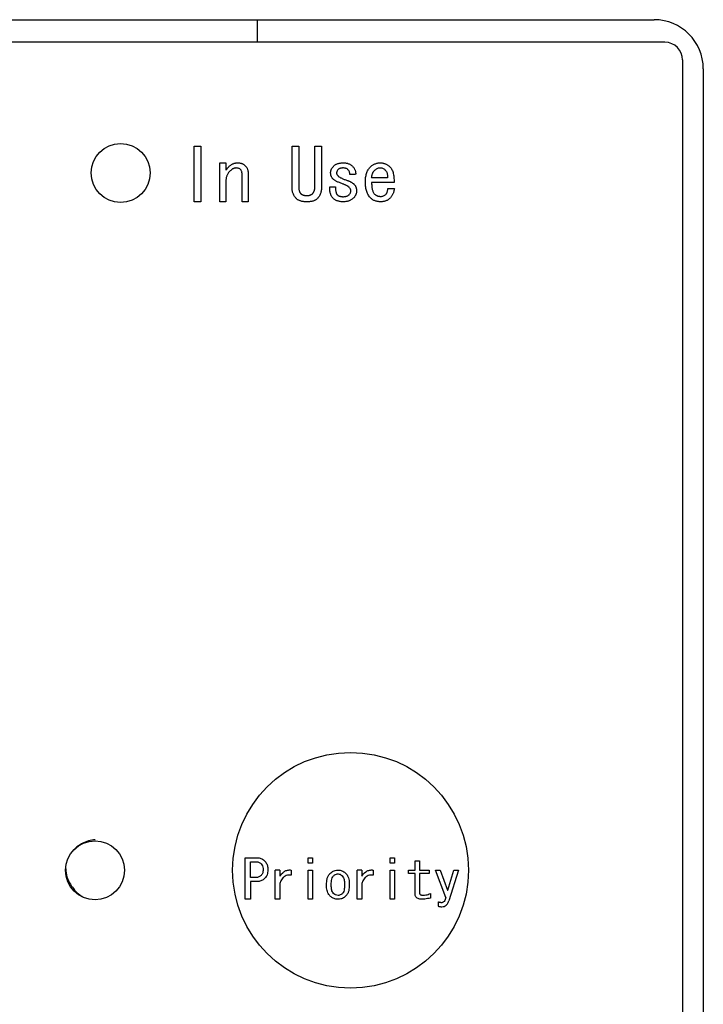
# Model space of a CAD drawing. Units: inches. Extents: x 0.4 to 16.6, y 0.2 to 10.8.
# Drawn here: x 7.5 to 7.6, y 6.9 to 7.1 of the extents above; entities that cross this region are included whole.
import ezdxf

# ---------------------------------------------------------------- set-up
doc = ezdxf.new("R2010")
doc.units = ezdxf.units.IN
doc.header["$MEASUREMENT"] = 0

msp = doc.modelspace()

# ---------------------------------------------------------------- linework, layer by layer
at = {"color": 7, "linetype": 'Continuous', "lineweight": 25}
for p, q in [((7.3299, 7.11638), (7.5862, 7.11638)), ((7.50667, 7.11638), (7.50667, 7.11185)), ((7.58836, 7.11185), (7.32852, 7.11185)), ((7.59191, 6.83075), (7.59191, 7.10831)), ((7.59604, 7.10654), (7.59604, 6.83252)), ((7.49404, 7.091), (7.49539, 7.091)), ((7.49404, 7.07988), (7.49404, 7.091)), ((7.49539, 7.091), (7.49539, 7.07988)), ((7.51365, 7.08284), (7.51365, 7.091)), ((7.51365, 7.091), (7.515, 7.091)), ((7.515, 7.091), (7.515, 7.08284)), ((7.51821, 7.08284), (7.51821, 7.091)), ((7.51821, 7.091), (7.51956, 7.091)), ((7.51956, 7.091), (7.51956, 7.08284)), ((7.4992, 7.07988), (7.4992, 7.08769)), ((7.4992, 7.08769), (7.50041, 7.08769)), ((7.50041, 7.08769), (7.50041, 7.08621)), ((7.50364, 7.07988), (7.50364, 7.08547)), ((7.50486, 7.08558), (7.50486, 7.07988)), ((7.5264, 7.08535), (7.52526, 7.08535)), ((7.53279, 7.08467), (7.52959, 7.08467)), ((7.50041, 7.08398), (7.50041, 7.07988)), ((7.52121, 7.0829), (7.52235, 7.0829)), ((7.5341, 7.08372), (7.52959, 7.08372)), ((7.53284, 7.08256), (7.53415, 7.08256)), ((7.5166, 7.08113), (7.51665, 7.08113)), ((7.49539, 7.07988), (7.49404, 7.07988)), ((7.50041, 7.07988), (7.4992, 7.07988)), ((7.50486, 7.07988), (7.50364, 7.07988)), ((7.51665, 7.07988), (7.5166, 7.07988)), ((7.50429, 6.94009), (7.50429, 6.94842)), ((7.50429, 6.94842), (7.50654, 6.94842)), ((7.51687, 6.94731), (7.51687, 6.94842)), ((7.51687, 6.94842), (7.51778, 6.94842)), ((7.51778, 6.94842), (7.51778, 6.94731)), ((7.53329, 6.94842), (7.5342, 6.94842)), ((7.53329, 6.94731), (7.53329, 6.94842)), ((7.5342, 6.94842), (7.5342, 6.94731)), ((7.5053, 6.94762), (7.50628, 6.94762)), ((7.5053, 6.94445), (7.5053, 6.94762)), ((7.51778, 6.94731), (7.51687, 6.94731)), ((7.5342, 6.94731), (7.53329, 6.94731)), ((7.53829, 6.94594), (7.53829, 6.94783)), ((7.53829, 6.94783), (7.5392, 6.94783)), ((7.5392, 6.94783), (7.5392, 6.94594)), ((7.50628, 6.94445), (7.5053, 6.94445)), ((7.51029, 6.94009), (7.51029, 6.94594)), ((7.5112, 6.94594), (7.51029, 6.94594)), ((7.5112, 6.94594), (7.5112, 6.9447)), ((7.51351, 6.94594), (7.51351, 6.94492)), ((7.51687, 6.94009), (7.51687, 6.94594)), ((7.51687, 6.94594), (7.51778, 6.94594)), ((7.51778, 6.94594), (7.51778, 6.94009)), ((7.5267, 6.94009), (7.5267, 6.94594)), ((7.52761, 6.94594), (7.5267, 6.94594)), ((7.52761, 6.94594), (7.52761, 6.9447)), ((7.52992, 6.94594), (7.52992, 6.94492)), ((7.53329, 6.94009), (7.53329, 6.94594)), ((7.53329, 6.94594), (7.5342, 6.94594)), ((7.5342, 6.94594), (7.5342, 6.94009)), ((7.53698, 6.94594), (7.53829, 6.94594)), ((7.53698, 6.94524), (7.53698, 6.94594)), ((7.53829, 6.94524), (7.53698, 6.94524)), ((7.53829, 6.9412), (7.53829, 6.94524)), ((7.5392, 6.94594), (7.54112, 6.94594)), ((7.54112, 6.94524), (7.5392, 6.94524)), ((7.5392, 6.94524), (7.5392, 6.94137)), ((7.54112, 6.94594), (7.54112, 6.94524)), ((7.54446, 6.94043), (7.54241, 6.94594)), ((7.54241, 6.94594), (7.54335, 6.94594)), ((7.54335, 6.94594), (7.5448, 6.94193)), ((7.54484, 6.94193), (7.54608, 6.94594)), ((7.54702, 6.94594), (7.54506, 6.93979)), ((7.54608, 6.94594), (7.54702, 6.94594)), ((7.50654, 6.94364), (7.5053, 6.94364)), ((7.5053, 6.94364), (7.5053, 6.94009)), ((7.5112, 6.94325), (7.5112, 6.94009)), ((7.52761, 6.94325), (7.52761, 6.94009)), ((7.54138, 6.94124), (7.54138, 6.94034)), ((7.5448, 6.94193), (7.54484, 6.94193)), ((7.5053, 6.94009), (7.50429, 6.94009)), ((7.5112, 6.94009), (7.51029, 6.94009)), ((7.51778, 6.94009), (7.51687, 6.94009)), ((7.52761, 6.94009), (7.5267, 6.94009)), ((7.5342, 6.94009), (7.53329, 6.94009)), ((7.54292, 6.93957), (7.54292, 6.93872))]:
    msp.add_line(p, q, dxfattribs=at)
for centre, radius in [((7.47931, 7.08567), 0.00591), ((7.52537, 6.94591), 0.02362), ((7.47419, 6.94591), 0.00591)]:
    msp.add_circle(centre, radius, dxfattribs=at)
for centre, radius in [((7.5862, 7.10654), 0.00984), ((7.58836, 7.10831), 0.00354)]:
    msp.add_arc(centre, radius, 0, 90, dxfattribs=at)
for points, knots in [([(7.50041, 7.08621), (7.50051, 7.08634), (7.50072, 7.08662), (7.50097, 7.08687), (7.50109, 7.08701)], [0, 0, 0, 0, 0.483033, 1, 1, 1, 1]), ([(7.50109, 7.08701), (7.50115, 7.08706), (7.50127, 7.08717), (7.50145, 7.08731), (7.50165, 7.08742), (7.50186, 7.08752), (7.50208, 7.0876), (7.50231, 7.08765), (7.50255, 7.08768), (7.50272, 7.08769), (7.5028, 7.08769)], [0, 0, 0, 0, 0.126387, 0.249116, 0.370628, 0.492425, 0.613798, 0.738824, 0.867112, 1, 1, 1, 1]), ([(7.50246, 7.08666), (7.50241, 7.08666), (7.5023, 7.08666), (7.50215, 7.08663), (7.50199, 7.08658), (7.50183, 7.08651), (7.50167, 7.08642), (7.50152, 7.08631), (7.50136, 7.08618), (7.50126, 7.08609), (7.50121, 7.08604)], [0, 0, 0, 0, 0.108844, 0.219367, 0.33449, 0.452806, 0.577674, 0.709564, 0.850514, 1, 1, 1, 1]), ([(7.50337, 7.08632), (7.50331, 7.08637), (7.50319, 7.08648), (7.50297, 7.08659), (7.50273, 7.08665), (7.50255, 7.08666), (7.50246, 7.08666)], [0, 0, 0, 0, 0.23882, 0.477799, 0.728823, 1, 1, 1, 1]), ([(7.5028, 7.08769), (7.50288, 7.08769), (7.50302, 7.08768), (7.50324, 7.08766), (7.50344, 7.08761), (7.50363, 7.08755), (7.50381, 7.08747), (7.50398, 7.08737), (7.50414, 7.08725), (7.50424, 7.08716), (7.50429, 7.08712)], [0, 0, 0, 0, 0.135971, 0.267745, 0.393645, 0.517236, 0.637719, 0.757784, 0.878135, 1, 1, 1, 1]), ([(7.50429, 7.08712), (7.50433, 7.08707), (7.50442, 7.08697), (7.50454, 7.08681), (7.50464, 7.08664), (7.50472, 7.08645), (7.50478, 7.08625), (7.50482, 7.08604), (7.50485, 7.08581), (7.50485, 7.08566), (7.50486, 7.08558)], [0, 0, 0, 0, 0.117927, 0.236418, 0.35477, 0.4748, 0.597982, 0.725934, 0.859663, 1, 1, 1, 1]), ([(7.52139, 7.08569), (7.52139, 7.08576), (7.52139, 7.08588), (7.52142, 7.08606), (7.52147, 7.08624), (7.52154, 7.08641), (7.52163, 7.08658), (7.52174, 7.08675), (7.52186, 7.08691), (7.52196, 7.08701), (7.52201, 7.08706)], [0, 0, 0, 0, 0.119023, 0.236682, 0.355634, 0.475857, 0.599266, 0.726551, 0.859878, 1, 1, 1, 1]), ([(7.52201, 7.08706), (7.52207, 7.08711), (7.52218, 7.08722), (7.52237, 7.08734), (7.52258, 7.08745), (7.52281, 7.08754), (7.52307, 7.08761), (7.52334, 7.08765), (7.52364, 7.08768), (7.52385, 7.08769), (7.52395, 7.08769)], [0, 0, 0, 0, 0.1066364, 0.2159152, 0.3284247, 0.4473811, 0.5728516, 0.7062282, 0.8483733, 1, 1, 1, 1]), ([(7.52395, 7.08666), (7.52389, 7.08666), (7.52378, 7.08666), (7.52361, 7.08665), (7.52346, 7.08663), (7.52333, 7.08659), (7.52321, 7.08655), (7.5231, 7.08651), (7.523, 7.08645), (7.52295, 7.0864), (7.52292, 7.08638)], [0, 0, 0, 0, 0.162708, 0.314198, 0.453327, 0.580619, 0.696967, 0.805305, 0.905272, 1, 1, 1, 1]), ([(7.52395, 7.08769), (7.52404, 7.08769), (7.52423, 7.08768), (7.52449, 7.08765), (7.52474, 7.0876), (7.52498, 7.08752), (7.5252, 7.08742), (7.52541, 7.08731), (7.5256, 7.08717), (7.52572, 7.08706), (7.52577, 7.08701)], [0, 0, 0, 0, 0.139353, 0.272167, 0.399637, 0.522419, 0.643352, 0.761906, 0.880497, 1, 1, 1, 1]), ([(7.52486, 7.08632), (7.5248, 7.08637), (7.52468, 7.08648), (7.52446, 7.08659), (7.52422, 7.08665), (7.52404, 7.08666), (7.52395, 7.08666)], [0, 0, 0, 0, 0.23882, 0.477799, 0.728823, 1, 1, 1, 1]), ([(7.52577, 7.08701), (7.52583, 7.08695), (7.52594, 7.08684), (7.52607, 7.08665), (7.52619, 7.08646), (7.52628, 7.08625), (7.52634, 7.08604), (7.52639, 7.08582), (7.52641, 7.08559), (7.5264, 7.08543), (7.5264, 7.08535)], [0, 0, 0, 0, 0.130181, 0.255117, 0.378518, 0.49973, 0.621185, 0.743917, 0.86928, 1, 1, 1, 1]), ([(7.52834, 7.08376), (7.52834, 7.08393), (7.52835, 7.08425), (7.52839, 7.08473), (7.52847, 7.08517), (7.52857, 7.08557), (7.52871, 7.08594), (7.52888, 7.08628), (7.52907, 7.08658), (7.52923, 7.08675), (7.52931, 7.08683)], [0, 0, 0, 0, 0.1538, 0.298013, 0.432042, 0.557987, 0.676253, 0.788368, 0.895584, 1, 1, 1, 1]), ([(7.52931, 7.08683), (7.52938, 7.0869), (7.52952, 7.08704), (7.52975, 7.08721), (7.53, 7.08736), (7.53025, 7.08748), (7.53051, 7.08757), (7.53079, 7.08764), (7.53107, 7.08768), (7.53126, 7.08769), (7.53136, 7.08769)], [0, 0, 0, 0, 0.130191, 0.256261, 0.379906, 0.501861, 0.623472, 0.746316, 0.871407, 1, 1, 1, 1]), ([(7.53016, 7.08615), (7.53025, 7.08623), (7.53041, 7.08638), (7.53068, 7.08655), (7.53096, 7.08667), (7.53115, 7.0867), (7.53125, 7.08672)], [0, 0, 0, 0, 0.277058, 0.532021, 0.77029, 1, 1, 1, 1]), ([(7.53125, 7.08672), (7.53133, 7.08672), (7.53151, 7.08673), (7.53177, 7.08665), (7.53203, 7.08652), (7.53219, 7.08639), (7.53227, 7.08632)], [0, 0, 0, 0, 0.227372, 0.460602, 0.715617, 1, 1, 1, 1]), ([(7.53136, 7.08769), (7.53144, 7.08769), (7.5316, 7.08768), (7.53183, 7.08765), (7.53206, 7.08759), (7.53229, 7.08752), (7.53251, 7.08742), (7.53272, 7.08731), (7.53293, 7.08717), (7.53306, 7.08706), (7.53313, 7.08701)], [0, 0, 0, 0, 0.12332, 0.245439, 0.367612, 0.489317, 0.612304, 0.737689, 0.866506, 1, 1, 1, 1]), ([(7.53313, 7.08701), (7.53321, 7.08693), (7.53338, 7.08677), (7.53359, 7.08647), (7.53376, 7.08613), (7.5339, 7.08574), (7.534, 7.08531), (7.53406, 7.08482), (7.5341, 7.08429), (7.5341, 7.08392), (7.5341, 7.08372)], [0, 0, 0, 0, 0.096014, 0.196284, 0.303556, 0.419921, 0.546581, 0.684383, 0.835504, 1, 1, 1, 1]), ([(7.50121, 7.08604), (7.50114, 7.08597), (7.50102, 7.08584), (7.50085, 7.08561), (7.50072, 7.08538), (7.50061, 7.08512), (7.50052, 7.08486), (7.50046, 7.08458), (7.50042, 7.08429), (7.50041, 7.08409), (7.50041, 7.08398)], [0, 0, 0, 0, 0.123564, 0.243793, 0.364662, 0.485402, 0.608485, 0.733719, 0.864543, 1, 1, 1, 1]), ([(7.50364, 7.08547), (7.50364, 7.08555), (7.50363, 7.08571), (7.50358, 7.08593), (7.5035, 7.08614), (7.50342, 7.08626), (7.50337, 7.08632)], [0, 0, 0, 0, 0.2690448, 0.5227788, 0.7625394, 1, 1, 1, 1]), ([(7.5219, 7.08444), (7.52186, 7.08448), (7.52178, 7.08457), (7.52167, 7.08471), (7.52158, 7.08485), (7.52151, 7.08501), (7.52145, 7.08517), (7.52141, 7.08534), (7.52139, 7.08551), (7.52139, 7.08563), (7.52139, 7.08569)], [0, 0, 0, 0, 0.127712, 0.252362, 0.374854, 0.496969, 0.619273, 0.742485, 0.869448, 1, 1, 1, 1]), ([(7.52378, 7.08347), (7.52367, 7.08351), (7.52345, 7.08359), (7.52314, 7.08372), (7.52285, 7.08384), (7.5226, 7.08396), (7.52238, 7.08408), (7.52219, 7.0842), (7.52203, 7.08432), (7.52194, 7.0844), (7.5219, 7.08444)], [0, 0, 0, 0, 0.171285, 0.328709, 0.472572, 0.602938, 0.720525, 0.825624, 0.919225, 1, 1, 1, 1]), ([(7.52292, 7.08638), (7.52287, 7.08632), (7.52277, 7.08621), (7.52267, 7.08603), (7.52259, 7.08584), (7.52259, 7.0857), (7.52258, 7.08564)], [0, 0, 0, 0, 0.2754831, 0.5263854, 0.7640859, 1, 1, 1, 1]), ([(7.52258, 7.08564), (7.52259, 7.08559), (7.52259, 7.08549), (7.52265, 7.08535), (7.52274, 7.0852), (7.52282, 7.08511), (7.52287, 7.08507)], [0, 0, 0, 0, 0.2181, 0.453412, 0.709007, 1, 1, 1, 1]), ([(7.52287, 7.08507), (7.5229, 7.08503), (7.52298, 7.08496), (7.52313, 7.08486), (7.5233, 7.08475), (7.5235, 7.08465), (7.52373, 7.08454), (7.52399, 7.08443), (7.52427, 7.08432), (7.52447, 7.08425), (7.52458, 7.08421)], [0, 0, 0, 0, 0.079272, 0.170597, 0.275038, 0.391858, 0.522903, 0.668413, 0.827143, 1, 1, 1, 1]), ([(7.52526, 7.08535), (7.52525, 7.08545), (7.52523, 7.08564), (7.52514, 7.0859), (7.52503, 7.08614), (7.52492, 7.08626), (7.52486, 7.08632)], [0, 0, 0, 0, 0.279981, 0.534906, 0.772589, 1, 1, 1, 1]), ([(7.52959, 7.08467), (7.5296, 7.08475), (7.52962, 7.08491), (7.52967, 7.08514), (7.52972, 7.08535), (7.52979, 7.08555), (7.52987, 7.08573), (7.52995, 7.08589), (7.53005, 7.08603), (7.53013, 7.08611), (7.53016, 7.08615)], [0, 0, 0, 0, 0.154201, 0.29915, 0.435336, 0.562529, 0.680667, 0.79228, 0.899149, 1, 1, 1, 1]), ([(7.53227, 7.08632), (7.53232, 7.08628), (7.53241, 7.08619), (7.53252, 7.08603), (7.53262, 7.08585), (7.53269, 7.08565), (7.53274, 7.08543), (7.53278, 7.08519), (7.53279, 7.08494), (7.53279, 7.08476), (7.53279, 7.08467)], [0, 0, 0, 0, 0.106808, 0.215168, 0.327609, 0.444855, 0.569916, 0.703582, 0.846591, 1, 1, 1, 1]), ([(7.51455, 7.08051), (7.51447, 7.08058), (7.51433, 7.08073), (7.51415, 7.08097), (7.514, 7.08124), (7.51387, 7.08152), (7.51377, 7.08182), (7.5137, 7.08215), (7.51366, 7.08249), (7.51366, 7.08272), (7.51365, 7.08284)], [0, 0, 0, 0, 0.118964, 0.236747, 0.355476, 0.474816, 0.598279, 0.726656, 0.859627, 1, 1, 1, 1]), ([(7.515, 7.08284), (7.515, 7.08277), (7.515, 7.08263), (7.51502, 7.08242), (7.51506, 7.08224), (7.5151, 7.08206), (7.51515, 7.08191), (7.51522, 7.08177), (7.5153, 7.08164), (7.51537, 7.08157), (7.5154, 7.08153)], [0, 0, 0, 0, 0.156374, 0.302788, 0.438438, 0.563835, 0.682227, 0.792467, 0.898764, 1, 1, 1, 1]), ([(7.51779, 7.08153), (7.51783, 7.08157), (7.51789, 7.08165), (7.51798, 7.08179), (7.51805, 7.08193), (7.51811, 7.08209), (7.51816, 7.08226), (7.51819, 7.08244), (7.51821, 7.08264), (7.51821, 7.08278), (7.51821, 7.08284)], [0, 0, 0, 0, 0.1098, 0.222478, 0.337788, 0.456393, 0.581831, 0.712961, 0.853024, 1, 1, 1, 1]), ([(7.51956, 7.08284), (7.51956, 7.08272), (7.51956, 7.08249), (7.51951, 7.08215), (7.51945, 7.08182), (7.51935, 7.08152), (7.51923, 7.08124), (7.51909, 7.08097), (7.51891, 7.08073), (7.51878, 7.08058), (7.51871, 7.08051)], [0, 0, 0, 0, 0.141328, 0.275232, 0.40434, 0.527919, 0.647436, 0.765769, 0.88243, 1, 1, 1, 1]), ([(7.5219, 7.08056), (7.52184, 7.08063), (7.52172, 7.08076), (7.52157, 7.08099), (7.52145, 7.08124), (7.52135, 7.08152), (7.52128, 7.08183), (7.52123, 7.08216), (7.52121, 7.08252), (7.52121, 7.08277), (7.52121, 7.0829)], [0, 0, 0, 0, 0.10518, 0.212993, 0.324616, 0.442483, 0.568257, 0.702051, 0.845693, 1, 1, 1, 1]), ([(7.52235, 7.0829), (7.52236, 7.0828), (7.52236, 7.08261), (7.52237, 7.08234), (7.5224, 7.0821), (7.52244, 7.08188), (7.52248, 7.0817), (7.52254, 7.08154), (7.52261, 7.08141), (7.52267, 7.08134), (7.5227, 7.0813)], [0, 0, 0, 0, 0.180204, 0.342849, 0.489686, 0.61985, 0.734937, 0.835322, 0.923316, 1, 1, 1, 1]), ([(7.52509, 7.08279), (7.52506, 7.08282), (7.52499, 7.08288), (7.52488, 7.08296), (7.52474, 7.08305), (7.52459, 7.08313), (7.52441, 7.08322), (7.52422, 7.0833), (7.52401, 7.08339), (7.52386, 7.08344), (7.52378, 7.08347)], [0, 0, 0, 0, 0.086311, 0.182732, 0.289302, 0.40732, 0.538572, 0.679505, 0.834051, 1, 1, 1, 1]), ([(7.52458, 7.08421), (7.52466, 7.08418), (7.52482, 7.08413), (7.52505, 7.08404), (7.52526, 7.08394), (7.52546, 7.08385), (7.52563, 7.08374), (7.52579, 7.08364), (7.52594, 7.08353), (7.52602, 7.08345), (7.52606, 7.08341)], [0, 0, 0, 0, 0.154211, 0.299964, 0.437501, 0.565446, 0.685337, 0.796774, 0.90227, 1, 1, 1, 1]), ([(7.52543, 7.0821), (7.52543, 7.08216), (7.52542, 7.08228), (7.52535, 7.08245), (7.52524, 7.08263), (7.52514, 7.08273), (7.52509, 7.08279)], [0, 0, 0, 0, 0.219736, 0.452293, 0.71, 1, 1, 1, 1]), ([(7.52606, 7.08341), (7.5261, 7.08337), (7.52618, 7.08328), (7.52629, 7.08314), (7.52638, 7.08298), (7.52645, 7.08282), (7.5265, 7.08264), (7.52654, 7.08245), (7.52657, 7.08225), (7.52657, 7.08212), (7.52657, 7.08205)], [0, 0, 0, 0, 0.119515, 0.238566, 0.357041, 0.476738, 0.600859, 0.72888, 0.860619, 1, 1, 1, 1]), ([(7.52942, 7.08062), (7.52934, 7.08071), (7.52916, 7.0809), (7.52894, 7.08122), (7.52875, 7.08157), (7.5286, 7.08195), (7.52848, 7.08236), (7.5284, 7.0828), (7.52835, 7.08327), (7.52834, 7.08359), (7.52834, 7.08376)], [0, 0, 0, 0, 0.111987, 0.225153, 0.340841, 0.460462, 0.585057, 0.715771, 0.853596, 1, 1, 1, 1]), ([(7.52959, 7.08372), (7.5296, 7.08358), (7.5296, 7.08329), (7.52963, 7.08289), (7.52969, 7.08253), (7.52976, 7.08222), (7.52985, 7.08194), (7.52997, 7.0817), (7.53011, 7.08151), (7.53022, 7.08141), (7.53028, 7.08136)], [0, 0, 0, 0, 0.174834, 0.333464, 0.475778, 0.603978, 0.718751, 0.821112, 0.914002, 1, 1, 1, 1]), ([(7.53244, 7.08136), (7.53247, 7.08139), (7.53253, 7.08146), (7.5326, 7.08157), (7.53267, 7.08169), (7.53272, 7.08184), (7.53276, 7.08199), (7.5328, 7.08217), (7.53283, 7.08236), (7.53284, 7.08249), (7.53284, 7.08256)], [0, 0, 0, 0, 0.095356, 0.198166, 0.308193, 0.425486, 0.552109, 0.691071, 0.840219, 1, 1, 1, 1]), ([(7.53415, 7.08256), (7.53414, 7.08246), (7.53411, 7.08226), (7.53404, 7.08197), (7.53396, 7.0817), (7.53386, 7.08145), (7.53375, 7.08121), (7.53361, 7.081), (7.53347, 7.0808), (7.53335, 7.08068), (7.5333, 7.08062)], [0, 0, 0, 0, 0.142953, 0.279764, 0.410793, 0.535169, 0.656042, 0.772927, 0.887692, 1, 1, 1, 1]), ([(7.5166, 7.07988), (7.51648, 7.07989), (7.51626, 7.07989), (7.51594, 7.07992), (7.51565, 7.07996), (7.51538, 7.08004), (7.51513, 7.08012), (7.51491, 7.08023), (7.51471, 7.08035), (7.5146, 7.08046), (7.51455, 7.08051)], [0, 0, 0, 0, 0.1566405, 0.3022175, 0.437547, 0.5635856, 0.6817624, 0.7930226, 0.8985239, 1, 1, 1, 1]), ([(7.5154, 7.08153), (7.51543, 7.0815), (7.5155, 7.08144), (7.51562, 7.08135), (7.51576, 7.08129), (7.5159, 7.08123), (7.51606, 7.08119), (7.51623, 7.08116), (7.51641, 7.08114), (7.51653, 7.08114), (7.5166, 7.08113)], [0, 0, 0, 0, 0.1085887, 0.2198494, 0.3336027, 0.4528882, 0.5778651, 0.7105684, 0.8499253, 1, 1, 1, 1]), ([(7.51665, 7.08113), (7.51671, 7.08114), (7.51683, 7.08114), (7.517, 7.08116), (7.51716, 7.08119), (7.51731, 7.08123), (7.51745, 7.08129), (7.51757, 7.08135), (7.51769, 7.08144), (7.51776, 7.0815), (7.51779, 7.08153)], [0, 0, 0, 0, 0.144821, 0.281898, 0.412131, 0.537729, 0.656004, 0.771789, 0.886593, 1, 1, 1, 1]), ([(7.51871, 7.08051), (7.51865, 7.08046), (7.51854, 7.08035), (7.51834, 7.08023), (7.51812, 7.08012), (7.51788, 7.08003), (7.51761, 7.07997), (7.51731, 7.07992), (7.51699, 7.07989), (7.51677, 7.07989), (7.51665, 7.07988)], [0, 0, 0, 0, 0.101474, 0.206972, 0.31823, 0.435498, 0.562464, 0.69779, 0.843363, 1, 1, 1, 1]), ([(7.52395, 7.07988), (7.52384, 7.07989), (7.52363, 7.07989), (7.52331, 7.07992), (7.52303, 7.07997), (7.52276, 7.08005), (7.52251, 7.08014), (7.52228, 7.08026), (7.52208, 7.0804), (7.52196, 7.08051), (7.5219, 7.08056)], [0, 0, 0, 0, 0.149533, 0.290198, 0.421834, 0.547496, 0.665942, 0.78047, 0.891372, 1, 1, 1, 1]), ([(7.5227, 7.0813), (7.52273, 7.08127), (7.5228, 7.08121), (7.52292, 7.08113), (7.52305, 7.08106), (7.5232, 7.081), (7.52335, 7.08096), (7.52352, 7.08093), (7.5237, 7.08091), (7.52383, 7.08091), (7.52389, 7.08091)], [0, 0, 0, 0, 0.108589, 0.219849, 0.333603, 0.452888, 0.577865, 0.710568, 0.849925, 1, 1, 1, 1]), ([(7.52389, 7.08091), (7.52396, 7.08091), (7.52408, 7.08091), (7.52426, 7.08093), (7.52443, 7.08096), (7.52459, 7.081), (7.52473, 7.08106), (7.52487, 7.08113), (7.52499, 7.08121), (7.52506, 7.08127), (7.52509, 7.0813)], [0, 0, 0, 0, 0.150075, 0.289432, 0.422135, 0.547112, 0.666397, 0.780151, 0.891411, 1, 1, 1, 1]), ([(7.526, 7.08068), (7.52594, 7.08061), (7.5258, 7.08049), (7.52558, 7.08033), (7.52534, 7.08019), (7.52509, 7.08008), (7.52483, 7.07999), (7.52455, 7.07993), (7.52425, 7.07989), (7.52405, 7.07989), (7.52395, 7.07988)], [0, 0, 0, 0, 0.123051, 0.243391, 0.364372, 0.485222, 0.608125, 0.733474, 0.864418, 1, 1, 1, 1]), ([(7.52509, 7.0813), (7.52514, 7.08136), (7.52525, 7.08147), (7.52535, 7.08167), (7.52542, 7.08188), (7.52543, 7.08203), (7.52543, 7.0821)], [0, 0, 0, 0, 0.260517, 0.509674, 0.750169, 1, 1, 1, 1]), ([(7.52657, 7.08205), (7.52657, 7.08198), (7.52657, 7.08185), (7.52654, 7.08166), (7.5265, 7.08148), (7.52643, 7.0813), (7.52635, 7.08114), (7.52625, 7.08098), (7.52614, 7.08082), (7.52605, 7.08073), (7.526, 7.08068)], [0, 0, 0, 0, 0.1290468, 0.2537383, 0.3764646, 0.4983503, 0.6198806, 0.7437604, 0.8704701, 1, 1, 1, 1]), ([(7.53142, 7.07988), (7.53132, 7.07989), (7.53112, 7.07989), (7.53083, 7.07993), (7.53055, 7.07998), (7.53029, 7.08006), (7.53005, 7.08017), (7.52982, 7.08029), (7.52961, 7.08044), (7.52949, 7.08056), (7.52942, 7.08062)], [0, 0, 0, 0, 0.140236, 0.273671, 0.40106, 0.52457, 0.645395, 0.763126, 0.88088, 1, 1, 1, 1]), ([(7.53028, 7.08136), (7.53031, 7.08133), (7.53038, 7.08127), (7.5305, 7.08118), (7.53063, 7.08112), (7.53076, 7.08106), (7.53091, 7.08102), (7.53107, 7.08099), (7.53124, 7.08097), (7.53136, 7.08096), (7.53142, 7.08096)], [0, 0, 0, 0, 0.113414, 0.228226, 0.344019, 0.463873, 0.587841, 0.718083, 0.855169, 1, 1, 1, 1]), ([(7.53142, 7.08096), (7.53152, 7.08097), (7.53171, 7.08098), (7.53199, 7.08105), (7.53224, 7.08118), (7.53238, 7.0813), (7.53244, 7.08136)], [0, 0, 0, 0, 0.2662743, 0.5142237, 0.7557319, 1, 1, 1, 1]), ([(7.5333, 7.08062), (7.53324, 7.08056), (7.53311, 7.08045), (7.53291, 7.08029), (7.53269, 7.08017), (7.53246, 7.08006), (7.53222, 7.07998), (7.53196, 7.07993), (7.53169, 7.07989), (7.53151, 7.07989), (7.53142, 7.07988)], [0, 0, 0, 0, 0.1246074, 0.2460692, 0.3673264, 0.4879676, 0.6111719, 0.7362931, 0.8656273, 1, 1, 1, 1]), ([(7.47419, 6.95201), (7.47377, 6.95197), (7.47292, 6.95189), (7.47152, 6.95127), (7.47053, 6.95061), (7.47009, 6.95013), (7.47, 6.95003)], [0, 0, 0, 0, 0.306646, 0.621801, 0.91597, 1, 1, 1, 1]), ([(7.50654, 6.94842), (7.50672, 6.94842), (7.50714, 6.94839), (7.50772, 6.9482), (7.50803, 6.94793), (7.50816, 6.94783)], [0, 0, 0, 0, 0.3114225, 0.7160219, 1, 1, 1, 1]), ([(7.50628, 6.94762), (7.5064, 6.94761), (7.50672, 6.9476), (7.50715, 6.94747), (7.50739, 6.94726), (7.50748, 6.94718)], [0, 0, 0, 0, 0.28191, 0.73075, 1, 1, 1, 1]), ([(7.50748, 6.94718), (7.50757, 6.94706), (7.50778, 6.94679), (7.50785, 6.94637), (7.50786, 6.9461), (7.50786, 6.94603)], [0, 0, 0, 0, 0.364214, 0.824049, 1, 1, 1, 1]), ([(7.50816, 6.94783), (7.50832, 6.94762), (7.50864, 6.94723), (7.50879, 6.94658), (7.5088, 6.94618), (7.5088, 6.94603)], [0, 0, 0, 0, 0.390569, 0.7684, 1, 1, 1, 1]), ([(7.46834, 6.94619), (7.46838, 6.94564), (7.46844, 6.94468), (7.46906, 6.94335), (7.46984, 6.94218), (7.47077, 6.94121), (7.47145, 6.94078), (7.47174, 6.9406)], [0, 0, 0, 0, 0.2426867, 0.4277143, 0.631196, 0.8441208, 1, 1, 1, 1]), ([(7.50748, 6.94488), (7.50733, 6.94476), (7.50702, 6.94452), (7.50657, 6.94445), (7.50632, 6.94445), (7.50628, 6.94445)], [0, 0, 0, 0, 0.4218737, 0.9083294, 1, 1, 1, 1]), ([(7.50786, 6.94603), (7.50786, 6.9459), (7.50785, 6.94558), (7.50772, 6.94517), (7.50754, 6.94495), (7.50748, 6.94488)], [0, 0, 0, 0, 0.3157302, 0.7723545, 1, 1, 1, 1]), ([(7.5088, 6.94603), (7.5088, 6.94583), (7.50877, 6.94535), (7.50857, 6.94471), (7.50827, 6.94436), (7.50816, 6.94423)], [0, 0, 0, 0, 0.303172, 0.743512, 1, 1, 1, 1]), ([(7.5112, 6.9447), (7.51144, 6.94503), (7.51182, 6.94553), (7.51258, 6.94593), (7.51312, 6.94599), (7.51342, 6.94595), (7.51351, 6.94594)], [0, 0, 0, 0, 0.430614, 0.66953, 0.909246, 1, 1, 1, 1]), ([(7.51351, 6.94492), (7.51326, 6.94494), (7.51282, 6.94499), (7.51224, 6.94475), (7.51172, 6.94431), (7.5114, 6.94377), (7.51124, 6.94337), (7.5112, 6.94325)], [0, 0, 0, 0, 0.2352695, 0.4108606, 0.5859463, 0.8819415, 1, 1, 1, 1]), ([(7.52056, 6.94299), (7.52058, 6.94339), (7.52061, 6.94399), (7.52085, 6.94477), (7.52111, 6.94509), (7.52124, 6.94526)], [0, 0, 0, 0, 0.48993, 0.736538, 1, 1, 1, 1]), ([(7.52124, 6.94526), (7.52136, 6.94536), (7.52166, 6.94563), (7.52222, 6.9459), (7.52267, 6.94593), (7.52287, 6.94594)], [0, 0, 0, 0, 0.255854, 0.667681, 1, 1, 1, 1]), ([(7.5215, 6.94299), (7.52151, 6.94319), (7.52151, 6.94357), (7.5216, 6.94412), (7.52175, 6.94454), (7.52192, 6.94473), (7.52197, 6.94479)], [0, 0, 0, 0, 0.31165, 0.596523, 0.883416, 1, 1, 1, 1]), ([(7.52197, 6.94479), (7.52204, 6.94485), (7.52221, 6.945), (7.52252, 6.94515), (7.52277, 6.94517), (7.52287, 6.94518)], [0, 0, 0, 0, 0.267717, 0.695333, 1, 1, 1, 1]), ([(7.52287, 6.94594), (7.52314, 6.94592), (7.52367, 6.94586), (7.52418, 6.94552), (7.52441, 6.9453), (7.52445, 6.94526)], [0, 0, 0, 0, 0.4574781, 0.9019876, 1, 1, 1, 1]), ([(7.52287, 6.94518), (7.52301, 6.94516), (7.52328, 6.94513), (7.52356, 6.94495), (7.52369, 6.94482), (7.52372, 6.94479)], [0, 0, 0, 0, 0.436374, 0.855107, 1, 1, 1, 1]), ([(7.52372, 6.94479), (7.52381, 6.94467), (7.52405, 6.94434), (7.52417, 6.9437), (7.52419, 6.94323), (7.52419, 6.94299)], [0, 0, 0, 0, 0.2384761, 0.633253, 1, 1, 1, 1]), ([(7.52445, 6.94526), (7.5246, 6.94506), (7.52496, 6.94458), (7.52511, 6.94376), (7.52513, 6.9432), (7.52513, 6.94299)], [0, 0, 0, 0, 0.30211, 0.742815, 1, 1, 1, 1]), ([(7.52761, 6.9447), (7.52786, 6.94503), (7.52823, 6.94553), (7.529, 6.94593), (7.52954, 6.94599), (7.52984, 6.94595), (7.52992, 6.94594)], [0, 0, 0, 0, 0.4306143, 0.6695297, 0.909247, 1, 1, 1, 1]), ([(7.52992, 6.94492), (7.52967, 6.94494), (7.52924, 6.94499), (7.52866, 6.94475), (7.52814, 6.94431), (7.52782, 6.94377), (7.52766, 6.94337), (7.52761, 6.94325)], [0, 0, 0, 0, 0.2352675, 0.4108599, 0.585945, 0.8819414, 1, 1, 1, 1]), ([(7.50816, 6.94423), (7.50797, 6.94408), (7.50759, 6.94378), (7.50699, 6.94365), (7.50665, 6.94364), (7.50654, 6.94364)], [0, 0, 0, 0, 0.414015, 0.815023, 1, 1, 1, 1]), ([(7.52124, 6.94077), (7.52109, 6.94097), (7.52073, 6.94144), (7.52058, 6.94225), (7.52057, 6.94279), (7.52056, 6.94299)], [0, 0, 0, 0, 0.308402, 0.744816, 1, 1, 1, 1]), ([(7.52197, 6.94124), (7.52188, 6.94136), (7.52165, 6.94166), (7.52153, 6.94229), (7.52151, 6.94276), (7.5215, 6.94299)], [0, 0, 0, 0, 0.2337737, 0.6131298, 1, 1, 1, 1]), ([(7.52419, 6.94299), (7.52419, 6.9428), (7.52418, 6.94243), (7.52409, 6.94191), (7.52395, 6.9415), (7.52378, 6.94131), (7.52372, 6.94124)], [0, 0, 0, 0, 0.31861, 0.58958, 0.862233, 1, 1, 1, 1]), ([(7.52513, 6.94299), (7.52512, 6.9426), (7.52509, 6.94201), (7.52483, 6.94124), (7.52458, 6.94093), (7.52445, 6.94077)], [0, 0, 0, 0, 0.498716, 0.741328, 1, 1, 1, 1]), ([(7.52287, 6.94009), (7.52272, 6.9401), (7.52234, 6.94012), (7.52176, 6.94033), (7.52141, 6.94063), (7.52124, 6.94077)], [0, 0, 0, 0, 0.24718, 0.634715, 1, 1, 1, 1]), ([(7.52287, 6.94086), (7.5227, 6.94088), (7.52239, 6.94091), (7.52211, 6.94111), (7.52199, 6.94123), (7.52197, 6.94124)], [0, 0, 0, 0, 0.490908, 0.932692, 1, 1, 1, 1]), ([(7.52372, 6.94124), (7.52365, 6.94118), (7.52348, 6.94102), (7.52318, 6.94088), (7.52296, 6.94086), (7.52287, 6.94086)], [0, 0, 0, 0, 0.304158, 0.719961, 1, 1, 1, 1]), ([(7.52445, 6.94077), (7.52434, 6.94067), (7.52403, 6.94039), (7.52348, 6.94013), (7.52305, 6.9401), (7.52287, 6.94009)], [0, 0, 0, 0, 0.261851, 0.694452, 1, 1, 1, 1]), ([(7.53976, 6.94009), (7.53953, 6.9401), (7.53917, 6.94012), (7.53873, 6.94029), (7.53846, 6.94053), (7.53831, 6.94085), (7.5383, 6.94108), (7.53829, 6.9412)], [0, 0, 0, 0, 0.328333, 0.501039, 0.675154, 0.824886, 1, 1, 1, 1]), ([(7.5392, 6.94137), (7.5392, 6.94131), (7.53921, 6.9412), (7.53929, 6.94107), (7.53942, 6.94098), (7.53962, 6.94091), (7.53979, 6.9409), (7.53988, 6.9409)], [0, 0, 0, 0, 0.196432, 0.332713, 0.468673, 0.686486, 1, 1, 1, 1]), ([(7.53988, 6.9409), (7.54008, 6.94091), (7.54044, 6.94093), (7.54094, 6.94106), (7.54123, 6.94118), (7.54138, 6.94124)], [0, 0, 0, 0, 0.382838, 0.689153, 1, 1, 1, 1]), ([(7.54446, 6.94043), (7.54442, 6.9403), (7.54434, 6.94003), (7.54416, 6.9397), (7.54394, 6.9395), (7.54374, 6.93941), (7.54361, 6.93941), (7.54356, 6.9394)], [0, 0, 0, 0, 0.284879, 0.57183, 0.734325, 0.897378, 1, 1, 1, 1]), ([(7.54138, 6.94034), (7.54119, 6.9403), (7.54082, 6.94022), (7.54028, 6.94012), (7.53993, 6.9401), (7.53976, 6.94009)], [0, 0, 0, 0, 0.358617, 0.678393, 1, 1, 1, 1]), ([(7.54356, 6.9394), (7.54348, 6.93941), (7.54333, 6.93942), (7.54311, 6.93949), (7.54298, 6.93954), (7.54292, 6.93957)], [0, 0, 0, 0, 0.364503, 0.679476, 1, 1, 1, 1]), ([(7.54292, 6.93872), (7.54301, 6.93869), (7.54318, 6.93863), (7.54344, 6.9386), (7.54361, 6.93859), (7.54369, 6.93859)], [0, 0, 0, 0, 0.377041, 0.686806, 1, 1, 1, 1]), ([(7.54369, 6.93859), (7.54385, 6.93861), (7.54415, 6.93863), (7.54453, 6.93887), (7.54485, 6.93924), (7.54498, 6.93958), (7.54506, 6.93979)], [0, 0, 0, 0, 0.247197, 0.453799, 0.659412, 1, 1, 1, 1])]:
    msp.add_open_spline(points, degree=3, knots=knots, dxfattribs=at)

doc.saveas('drawing.dxf')
